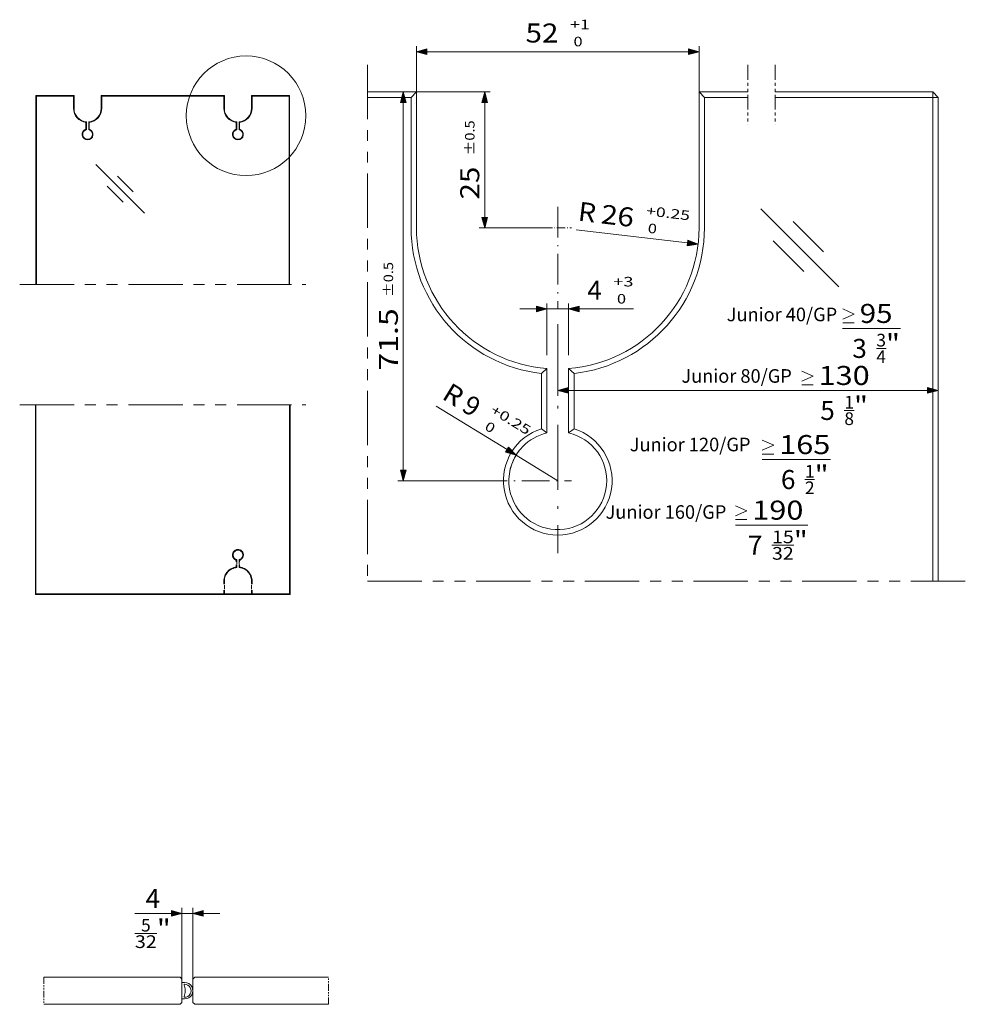
# Model space of a CAD drawing. Extents: x 19 to 193, y 60 to 241.
import ezdxf
from ezdxf.enums import TextEntityAlignment as Align

# ---------------------------------------------------------------- set-up
doc = ezdxf.new("R2010")
doc.units = 0
for name, pattern in [('DASHDOT', [18.5, 12, -3, 0.5, -3]), ('DASHED', [15, 12, -3]), ('DASHSPACE', [30, 12, -18]), ('PHANTOM', [20, 10, -2, 2, -2, 2, -2])]:
    doc.linetypes.add(name, pattern=pattern)
doc.layers.get('0').update_dxf_attribs({"lineweight": 13})
doc.styles.get("Standard").update_dxf_attribs({"font": 'isocp.shx'})
doc.dimstyles.get("Standard").update_dxf_attribs({"dimtxt": 2.5, "dimasz": 2.5, "dimexe": 1.25, "dimexo": 0.625, "dimtad": 1, "dimcen": 2.5, "dimadec": 0, "dimazin": 0, "dimtfac": 1, "dimtmove": 0, "dimatfit": 0, "dimfxl": 1, "dimarcsym": 0})

# ---------------------------------------------------------------- blocks, each defined once
blk = doc.blocks.new('*D4')
at = {"color": 7, "lineweight": 13}
for p, q in [((92.06491, 227.831816), (88.639434, 227.831816)), ((89.639434, 158.263723), (89.639434, 225.899969)), ((104.766382, 156.331871), (88.639434, 156.331871))]:
    blk.add_line(p, q, dxfattribs=at)
for points in [[(90.157072, 225.899969), (89.639434, 227.831816), (89.121796, 225.899969)], [(89.121796, 158.263723), (89.639434, 156.331871), (90.157072, 158.263723)]]:
    blk.add_lwpolyline(points, close=True, dxfattribs=at)
for points in [[(90.157072, 225.899969), (89.639434, 227.831816), (90.157072, 225.899969), (89.121796, 225.899969)], [(89.121796, 158.263723), (89.639434, 156.331871), (89.121796, 158.263723), (90.157072, 158.263723)]]:
    blk.add_solid(points, dxfattribs=at)
for s, height, p, p2 in [('%%p0.5', 1.75, (87.764434, 190.142245), (87.764434, 196.559077)), ('71.5', 3.5, (88.639434, 176.591063), (88.639434, 188.042246))]:
    blk.add_text(s, height=height, rotation=90.000003, dxfattribs=at).set_placement(p, p2, align=Align.FIT)
blk = doc.blocks.new('*D5')
at = {"color": 7, "lineweight": 13}
for p, q in [((118.064885, 174.331864), (118.064885, 171.932465)), ((119.996737, 172.932465), (186.133144, 172.932465)), ((170.798534, 169.249014), (172.580265, 169.249014))]:
    blk.add_line(p, q, dxfattribs=at)
for points in [[(162.952812, 176.499133), (165.052811, 175.565798), (162.952812, 174.632466)], [(162.952812, 173.932465), (165.052811, 173.932465)]]:
    blk.add_lwpolyline(points, dxfattribs=at)
for points in [[(119.996737, 173.450102), (118.064885, 172.932465), (119.996737, 172.414827)], [(186.133144, 172.414827), (188.064999, 172.932465), (186.133144, 173.450102)]]:
    blk.add_lwpolyline(points, close=True, dxfattribs=at)
for points in [[(119.996737, 173.450102), (118.064885, 172.932465), (119.996737, 173.450102), (119.996737, 172.414827)], [(186.133144, 172.414827), (188.064999, 172.932465), (186.133144, 172.414827), (186.133144, 173.450102)]]:
    blk.add_solid(points, dxfattribs=at)
for s, height, p, p2 in [('130', 3.5, (166.052807, 173.932465), (175.470196, 173.932465)), ('5', 3.5, (166.376076, 167.499014), (169.048534, 167.499014)), ('1', 2.33345, (170.798542, 169.599015), (172.580265, 169.599015)), ('"', 3.5, (172.580265, 168.374014), (175.146931, 168.374014)), ('8', 2.33345, (170.798542, 166.565565), (172.580265, 166.565565))]:
    blk.add_text(s, height=height, dxfattribs=at).set_placement(p, p2, align=Align.FIT)
blk = doc.blocks.new('*D6')
at = {"color": 7, "lineweight": 13}
for p, q in [((116.064903, 179.411988), (116.064903, 188.911999)), ((120.064924, 179.411992), (120.064924, 188.911999)), ((111.064903, 187.911999), (114.133052, 187.911999)), ((116.064903, 187.911999), (120.064924, 187.911999)), ((121.996777, 187.911999), (131.994793, 187.911999))]:
    blk.add_line(p, q, dxfattribs=at)
for points in [[(114.133052, 187.39436), (116.064903, 187.911999), (114.133052, 188.429636)], [(121.996777, 188.429636), (120.064924, 187.911999), (121.996777, 187.39436)]]:
    blk.add_lwpolyline(points, close=True, dxfattribs=at)
for points in [[(114.133052, 187.39436), (116.064903, 187.911999), (114.133052, 187.39436), (114.133052, 188.429636)], [(121.996777, 188.429636), (120.064924, 187.911999), (121.996777, 188.429636), (121.996777, 187.39436)]]:
    blk.add_solid(points, dxfattribs=at)
for s, height, p, p2 in [('+3', 1.75, (128.281094, 192.061999), (131.994793, 192.061999)), ('4', 3.5, (123.508633, 189.611998), (126.181095, 189.611998)), (' 0', 1.75, (128.281094, 188.911997), (130.634224, 188.911997))]:
    blk.add_text(s, height=height, dxfattribs=at).set_placement(p, p2, align=Align.FIT)
blk = doc.blocks.new('*D7')
at = {"color": 7, "lineweight": 13}
for p, q in [((108.744299, 162.04432), (95.669814, 170.057477)), ((118.064885, 156.331871), (110.391412, 161.034829))]:
    blk.add_line(p, q, dxfattribs=at)
blk.add_lwpolyline([(108.473807, 161.602977), (110.391412, 161.034829), (109.014792, 162.485662)], close=True, dxfattribs=at)
blk.add_arc((118.064885, 156.331871), 9, 142.130294, 190.098115, dxfattribs=at)
blk.add_solid([(108.473807, 161.602977), (110.391412, 161.034829), (108.473807, 161.602977), (109.014792, 162.485662)], dxfattribs=at)
for s, height, p, p2 in [('R', 3.5, (96.55815, 171.506912), (99.314008, 169.817888)), ('9', 3.5, (100.166616, 169.295336), (102.445179, 167.89884)), ('+0.25', 1.75, (105.515904, 168.890372), (112.42464, 164.656113)), (' 0', 1.75, (103.86987, 166.204657), (105.876167, 164.975027))]:
    blk.add_text(s, height=height, rotation=328.4965, dxfattribs=at).set_placement(p, p2, align=Align.FIT)
blk = doc.blocks.new('*D8')
at = {"color": 7, "lineweight": 13}
for p, q in [((170.451817, 184.34607), (181.117466, 184.34607)), ((176.690189, 180.662619), (178.47192, 180.662619))]:
    blk.add_line(p, q, dxfattribs=at)
for points in [[(170.530689, 187.912737), (172.630695, 186.979403), (170.530689, 186.04607)], [(170.530689, 185.34607), (172.630695, 185.34607)]]:
    blk.add_lwpolyline(points, dxfattribs=at)
for s, height, p, p2 in [('95', 3.5, (173.630695, 185.34607), (179.675617, 185.34607)), ('3', 2.33345, (176.690197, 181.012619), (178.47192, 181.012619)), ('"', 3.5, (178.47192, 179.787619), (181.038586, 179.787619)), ('3', 3.5, (172.267735, 178.912619), (174.940189, 178.912619)), ('4', 2.33345, (176.690197, 177.97917), (178.47192, 177.97917))]:
    blk.add_text(s, height=height, dxfattribs=at).set_placement(p, p2, align=Align.FIT)
blk = doc.blocks.new('*D9')
at = {"color": 7, "lineweight": 13}
for p, q in [((155.709167, 160.221375), (168.226551, 160.221375)), ((163.554893, 156.537925), (165.336624, 156.537925))]:
    blk.add_line(p, q, dxfattribs=at)
for points in [[(155.709167, 163.788041), (157.809166, 162.854708), (155.709167, 161.921375)], [(155.709167, 161.221375), (157.809166, 161.221375)]]:
    blk.add_lwpolyline(points, dxfattribs=at)
for s, height, p, p2 in [('165', 3.5, (158.80917, 161.221375), (168.226551, 161.221375)), ('6', 3.5, (159.132431, 154.787925), (161.804893, 154.787925)), ('1', 2.33345, (163.554893, 156.887925), (165.336624, 156.887925)), ('"', 3.5, (165.336624, 155.662925), (167.903294, 155.662925)), ('2', 2.33345, (163.554893, 153.854475), (165.336624, 153.854475))]:
    blk.add_text(s, height=height, dxfattribs=at).set_placement(p, p2, align=Align.FIT)
blk = doc.blocks.new('*D10')
at = {"color": 7, "lineweight": 13}
for p, q in [((150.751698, 148.159027), (164.070026, 148.159027)), ((157.473209, 144.475578), (161.503361, 144.475578))]:
    blk.add_line(p, q, dxfattribs=at)
for points in [[(150.751698, 151.725694), (152.851696, 150.792361), (150.751698, 149.859027)], [(150.751698, 149.159027), (152.851696, 149.159027)]]:
    blk.add_lwpolyline(points, dxfattribs=at)
for s, height, p, p2 in [('190', 3.5, (153.851696, 149.159027), (163.269077, 149.159027)), ('15', 2.33345, (157.473209, 144.825577), (161.503361, 144.825577)), ('"', 3.5, (161.503361, 143.600578), (164.070026, 143.600578)), ('7', 3.5, (153.050747, 142.725578), (155.723209, 142.725578)), ('32', 2.33345, (157.473209, 141.792127), (161.503361, 141.792127))]:
    blk.add_text(s, height=height, dxfattribs=at).set_placement(p, p2, align=Align.FIT)
blk = doc.blocks.new('*D11')
at = {"color": 7, "lineweight": 13}
for p, q in [((92.064923, 227.831824), (92.064923, 236.230185)), ((144.064922, 227.831831), (144.064922, 236.230185)), ((93.996775, 235.230185), (142.133068, 235.230185))]:
    blk.add_line(p, q, dxfattribs=at)
for points in [[(93.996775, 235.747824), (92.064923, 235.230185), (93.996775, 234.712546)], [(142.133068, 234.712546), (144.064922, 235.230185), (142.133068, 235.747824)]]:
    blk.add_lwpolyline(points, close=True, dxfattribs=at)
for points in [[(93.996775, 235.747824), (92.064923, 235.230185), (93.996775, 235.747824), (93.996775, 234.712546)], [(142.133068, 234.712546), (144.064922, 235.230185), (142.133068, 234.712546), (142.133068, 235.747824)]]:
    blk.add_solid(points, dxfattribs=at)
for s, height, p, p2 in [('+1', 1.75, (120.280535, 239.380186), (123.994234, 239.380186)), ('52', 3.5, (112.135611, 236.93019), (118.180534, 236.93019)), (' 0', 1.75, (120.280535, 236.230185), (122.633665, 236.230185))]:
    blk.add_text(s, height=height, dxfattribs=at).set_placement(p, p2, align=Align.FIT)
blk = doc.blocks.new('*D12')
at = {"color": 7, "lineweight": 13}
for p, q in [((92.064909, 227.831824), (105.617078, 227.831824)), ((104.617078, 204.763712), (104.617078, 225.899969)), ((115.564886, 202.831858), (103.617078, 202.831858))]:
    blk.add_line(p, q, dxfattribs=at)
for points in [[(105.134716, 225.899969), (104.617078, 227.831824), (104.09944, 225.899969)], [(104.09944, 204.763712), (104.617078, 202.831858), (105.134716, 204.763712)]]:
    blk.add_lwpolyline(points, close=True, dxfattribs=at)
for points in [[(105.134716, 225.899969), (104.617078, 227.831824), (105.134716, 225.899969), (104.09944, 225.899969)], [(104.09944, 204.763712), (104.617078, 202.831858), (104.09944, 204.763712), (105.134716, 204.763712)]]:
    blk.add_solid(points, dxfattribs=at)
for s, height, p, p2 in [('%%p0.5', 1.75, (102.742078, 216.195887), (102.742078, 222.612715)), ('25', 3.5, (103.617078, 208.050963), (103.617078, 214.095885))]:
    blk.add_text(s, height=height, rotation=90.000003, dxfattribs=at).set_placement(p, p2, align=Align.FIT)
blk = doc.blocks.new('*D13')
at = {"color": 7, "lineweight": 13}
blk.add_line((141.965542, 200.061106), (121.468904, 202.492232), dxfattribs=at)
blk.add_lwpolyline([(141.904572, 199.547072), (143.883945, 199.833563), (142.026512, 200.575144)], close=True, dxfattribs=at)
blk.add_solid([(141.904572, 199.547072), (143.883945, 199.833563), (141.904572, 199.547072), (142.026512, 200.575144)], dxfattribs=at)
for s, height, p, p2 in [('R', 3.5, (121.669138, 204.180399), (124.878904, 203.799685)), ('26', 3.5, (125.871944, 203.681898), (131.87479, 202.969893)), ('+0.25', 1.75, (134.248749, 205.155497), (142.295403, 204.201075)), (' 0', 1.75, (133.877726, 202.027419), (136.214474, 201.750258))]:
    blk.add_text(s, height=height, rotation=353.235691, dxfattribs=at).set_placement(p, p2, align=Align.FIT)
blk = doc.blocks.new('*D14')
at = {"color": 7, "lineweight": 13}
for p, q in [((40.244705, 76.727765), (46.966193, 76.727765)), ((48.898045, 64.652474), (48.898045, 77.727765)), ((48.898045, 76.727765), (50.898045, 76.727765)), ((50.898045, 64.652474), (50.898045, 77.727765)), ((52.829896, 76.727765), (55.898045, 76.727765)), ((40.244705, 73.044315), (44.274856, 73.044315))]:
    blk.add_line(p, q, dxfattribs=at)
for points in [[(46.966193, 76.210127), (48.898045, 76.727765), (46.966193, 77.245403)], [(52.829896, 77.245403), (50.898045, 76.727765), (52.829896, 76.210127)]]:
    blk.add_lwpolyline(points, close=True, dxfattribs=at)
for points in [[(46.966193, 76.210127), (48.898045, 76.727765), (46.966193, 76.210127), (46.966193, 77.245403)], [(52.829896, 77.245403), (50.898045, 76.727765), (52.829896, 77.245403), (52.829896, 76.210127)]]:
    blk.add_solid(points, dxfattribs=at)
for s, height, p, p2 in [('4', 3.5, (42.206883, 77.727765), (44.879344, 77.727765)), ('5', 2.33345, (41.368915, 73.394315), (43.150646, 73.394315)), ('"', 3.5, (44.274856, 72.169315), (46.841522, 72.169315)), ('32', 2.33345, (40.244705, 70.360865), (44.274856, 70.360865))]:
    blk.add_text(s, height=height, dxfattribs=at).set_placement(p, p2, align=Align.FIT)
blk = doc.blocks.new('BLOCK1')
at = {"color": 7, "lineweight": 13}
blk.add_text('Junior 160/GP', height=2.5, dxfattribs=at).set_placement((24.147633, -7.655337), (46.379898, -7.655337), align=Align.FIT)
blk = doc.blocks.new('BLOCK2')
at = {"color": 7, "lineweight": 13}
blk.add_text('Junior 120/GP', height=2.5, dxfattribs=at).set_placement((28.590618, 4.760969), (50.822884, 4.760969), align=Align.FIT)
blk = doc.blocks.new('BLOCK3')
at = {"color": 7, "lineweight": 13}
blk.add_text('Junior 80/GP', height=2.5, dxfattribs=at).set_placement((38.108944, 17.370314), (58.432308, 17.370314), align=Align.FIT)
blk = doc.blocks.new('BLOCK4')
at = {"color": 7, "lineweight": 13}
blk.add_text('Junior 40/GP', height=2.5, dxfattribs=at).set_placement((46.454205, 28.683712), (66.777573, 28.683712), align=Align.FIT)
blk = doc.blocks.new('BLOCK5')
at = {"color": 7, "lineweight": 13}
for p, q in [((-0.000001, -2.8), (0, 0)), ((0.000001, 2.8), (0, 0)), ((1.000001, 3), (0.200001, 3)), ((1.2, 0.649999), (0.798554, 2.14822)), ((1.2, 0.649999), (1.2, -0.000001)), ((0.999999, -3), (0.199999, -3)), ((1.2, -0.650001), (0.798552, -2.148221)), ((1.2, -0.650001), (1.2, -0.000001))]:
    blk.add_line(p, q, dxfattribs=at)
for centre, radius, start, end in [((0.200001, 2.8), 0.2, 89.999974, 179.999974), ((0.991739, 2.199984), 0.2, 90.215142, 194.999974), ((1, 0), 2.4, 269.784806, 450.215142), ((1, 0), 3, 269.999974, 449.999974), ((0.199999, -2.8), 0.2, 179.999974, 269.999974), ((0.991737, -2.199985), 0.2, 164.999974, 269.784806)]:
    blk.add_arc(centre, radius, start, end, dxfattribs=at)

msp = doc.modelspace()

# ---------------------------------------------------------------- linework, layer by layer
at = {"color": 7, "linetype": 'PHANTOM', "lineweight": 13}
for p, q in [((83.064926, 232.831818), (83.064926, 137.831818)), ((19.041157, 192.416889), (71.707821, 192.416889)), ((19.041157, 170.268509), (71.707821, 170.268509)), ((193.06499, 137.831819), (83.064923, 137.831827))]:
    msp.add_line(p, q, dxfattribs=at)
at = {"color": 7, "linetype": 'PHANTOM', "lineweight": 13, "ltscale": 0.274995}
for p, q in [((153.064903, 232.831818), (153.064903, 221.832016)), ((158.064911, 232.831818), (158.064911, 221.832016))]:
    msp.add_line(p, q, dxfattribs=at)
at = {"color": 7, "lineweight": 13}
for p, q in [((22.041157, 227.176033), (29.041157, 227.176033)), ((22.041157, 227.176033), (22.041157, 192.416889)), ((22.041157, 227.176033), (22.141157, 227.076033)), ((22.141157, 227.076033), (28.941153, 227.076033)), ((22.141157, 227.076033), (22.141157, 192.416889)), ((29.041153, 227.176027), (28.941153, 227.076033)), ((28.941153, 227.076033), (28.941153, 224.826028)), ((29.041153, 227.176027), (29.041153, 224.826028)), ((34.041153, 227.176033), (34.041153, 224.826035)), ((34.041153, 227.176033), (34.141153, 227.076033)), ((34.041157, 227.176033), (56.707825, 227.176033)), ((34.141153, 227.076033), (34.141153, 224.826042)), ((34.141153, 227.076033), (56.607821, 227.076033)), ((56.707821, 227.176035), (56.607821, 227.076033)), ((56.607821, 227.076033), (56.607821, 224.826042)), ((56.707821, 227.176035), (56.707821, 224.826036)), ((61.707821, 227.176036), (61.707821, 224.826037)), ((61.707821, 227.176036), (61.807821, 227.076033)), ((61.707825, 227.176033), (68.707821, 227.176033)), ((61.807821, 227.076033), (61.807821, 224.826037)), ((61.807821, 227.076033), (68.607821, 227.076033)), ((68.707821, 227.176033), (68.607821, 227.076033)), ((68.607821, 227.076033), (68.607821, 192.416889)), ((68.707821, 227.176033), (68.707821, 192.416889)), ((83.064918, 226.831755), (91.064924, 226.831741)), ((92.064909, 227.83182), (83.064921, 227.831828)), ((92.064909, 227.83182), (91.064924, 226.831741)), ((91.064924, 226.831741), (91.064929, 202.895974)), ((92.064923, 227.831822), (92.064929, 202.895974)), ((144.064888, 227.831802), (153.064903, 227.831802)), ((144.064922, 227.831834), (144.064927, 202.831891)), ((144.064922, 227.831834), (145.064842, 226.831997)), ((153.06491, 226.832001), (145.064842, 226.831997)), ((145.064842, 226.831997), (145.064847, 202.831891)), ((188.065039, 226.832019), (158.06491, 226.832004)), ((158.064911, 227.831802), (187.064938, 227.831802)), ((187.064776, 227.83162), (188.064775, 226.831628)), ((187.064999, 227.831802), (187.064999, 137.831818)), ((188.064999, 226.831985), (188.064999, 137.831818)), ((31.341156, 222.334055), (31.241151, 222.243408)), ((31.241151, 222.243408), (31.241151, 220.979978)), ((31.341158, 220.903536), (31.241151, 220.979978)), ((31.341155, 222.334054), (31.341155, 220.903535)), ((31.741156, 222.334055), (31.841153, 222.243408)), ((31.741157, 222.334054), (31.741156, 220.903535)), ((31.841152, 220.979979), (31.741158, 220.903536)), ((31.841153, 222.243408), (31.841152, 220.979979)), ((59.007817, 222.334055), (58.907829, 222.243407)), ((58.907829, 222.243407), (58.907829, 220.979981)), ((58.907829, 220.979981), (59.007816, 220.903536)), ((59.007825, 222.334055), (59.007825, 220.903536)), ((59.407818, 222.334055), (59.50783, 222.243409)), ((59.407826, 222.334055), (59.407827, 220.903536)), ((59.507831, 220.979976), (59.407827, 220.903536)), ((59.50783, 222.243409), (59.507831, 220.979976)), ((42.017706, 205.509365), (33.057756, 214.469334)), ((39.946226, 209.466493), (37.048238, 212.36448)), ((38.067721, 207.573724), (35.126499, 210.514955)), ((169.772945, 192.013804), (155.419371, 206.367409)), ((166.963126, 198.444232), (161.398981, 204.008375)), ((163.356404, 194.81012), (157.709255, 200.457287)), ((116.064904, 176.97302), (115.064904, 176.063167)), ((115.064904, 176.063167), (115.064907, 165.87127)), ((116.064904, 176.97302), (116.064907, 165.106825)), ((120.064925, 176.973017), (120.064928, 165.106826)), ((120.064925, 176.973017), (121.064925, 176.063164)), ((121.064925, 176.063164), (121.064928, 165.87125)), ((21.941157, 170.268509), (21.941157, 135.480076)), ((22.041157, 170.268509), (22.041157, 135.580076)), ((68.707821, 170.268509), (68.707821, 135.580076)), ((68.807821, 170.268509), (68.807821, 135.480076)), ((115.064907, 165.87127), (116.064878, 165.106834)), ((121.064928, 165.87125), (120.064877, 165.106837)), ((59.007816, 141.781863), (58.907826, 141.705417)), ((59.407816, 141.781862), (59.507827, 141.705423)), ((58.907826, 140.441995), (59.007817, 140.351347)), ((59.507827, 140.441993), (59.407818, 140.351347)), ((21.941157, 135.480076), (22.011867, 135.409365)), ((22.011867, 135.409365), (68.73711, 135.409365)), ((22.111867, 135.509365), (22.041157, 135.580076)), ((22.111867, 135.509365), (68.63711, 135.509365)), ((68.63711, 135.509365), (68.707821, 135.580076)), ((68.73711, 135.409365), (68.807821, 135.480076)), ((48.544491, 65.006028), (23.492764, 65.006028)), ((48.544491, 65.006028), (48.898045, 64.652474)), ((48.898045, 60.359581), (48.898045, 64.652474)), ((51.251598, 65.006028), (50.898045, 64.652474)), ((50.898045, 60.359581), (50.898045, 64.652474)), ((51.251598, 65.006028), (75.898045, 65.006028)), ((23.492764, 60.006028), (48.544491, 60.006028)), ((48.544491, 60.006028), (48.898045, 60.359581)), ((51.251598, 60.006028), (50.898045, 60.359581)), ((75.898045, 60.006028), (51.251598, 60.006028))]:
    msp.add_line(p, q, dxfattribs=at)
at = {"color": 7, "linetype": 'DASHDOT', "lineweight": 13, "ltscale": 0.468955}
msp.add_line((118.064885, 206.711594), (118.064885, 187.953407), dxfattribs=at)
at = {"color": 7, "linetype": 'DASHDOT', "lineweight": 13, "ltscale": 0.125}
msp.add_line((115.564886, 202.83186), (120.564885, 202.83186), dxfattribs=at)
at = {"color": 7, "linetype": 'DASHDOT', "lineweight": 13}
msp.add_line((118.064885, 185.128448), (118.064885, 142.977516), dxfattribs=at)
at = {"color": 7, "linetype": 'DASHDOT', "lineweight": 13, "ltscale": 0.422796}
msp.add_line((103.653053, 156.331871), (120.564885, 156.331871), dxfattribs=at)
at = {"color": 7, "linetype": 'DASHSPACE', "lineweight": 13, "ltscale": 0.031586}
for p, q in [((58.907826, 140.441995), (58.907826, 141.705417)), ((59.507827, 140.441993), (59.507827, 141.705423))]:
    msp.add_line(p, q, dxfattribs=at)
at = {"color": 7, "linetype": 'DASHED', "lineweight": 13, "ltscale": 0.035763}
for p, q in [((59.007826, 140.351347), (59.007826, 141.781864)), ((59.407827, 140.351347), (59.407827, 141.781864))]:
    msp.add_line(p, q, dxfattribs=at)
at = {"color": 7, "linetype": 'DASHSPACE', "lineweight": 13, "ltscale": 0.05875}
for p, q in [((56.607829, 135.509369), (56.60783, 137.859364)), ((61.807829, 135.509368), (61.80783, 137.859359))]:
    msp.add_line(p, q, dxfattribs=at)
at = {"color": 7, "linetype": 'DASHED', "lineweight": 13, "ltscale": 0.05875}
for p, q in [((56.707829, 135.509369), (56.70783, 137.859364)), ((61.707829, 135.509368), (61.70783, 137.859367))]:
    msp.add_line(p, q, dxfattribs=at)
at = {"color": 7, "linetype": 'PHANTOM', "lineweight": 13, "ltscale": 0.125}
for p, q in [((23.492764, 65.006028), (23.492764, 60.006028)), ((75.898045, 60.006028), (75.898045, 65.006028))]:
    msp.add_line(p, q, dxfattribs=at)
at = {"color": 7, "lineweight": 13}
msp.add_circle((60.708878, 223.455269), 11, dxfattribs=at)
for centre, radius, start, end in [((31.541153, 224.826042), 2.6, 180.000309, 263.374156), ((31.541157, 224.826042), 2.5, 179.999978, 265.411425), ((31.541157, 224.826042), 2.5, 274.58856, 359.999993), ((31.541153, 224.826042), 2.6, 276.625809, 359.999993), ((59.207821, 224.826042), 2.6, 180.000009, 263.37436), ((59.207817, 224.826042), 2.5, 180.000009, 265.411442), ((59.207817, 224.826042), 2.5, 274.58858, 360.00002), ((59.207821, 224.826042), 2.6, 276.626013, 359.999885), ((31.541153, 220.026039), 1, 107.457713, 432.542416), ((59.207821, 220.026039), 1, 107.457126, 432.541829), ((31.541157, 220.026039), 0.9, 102.839536, 437.160357), ((59.207817, 220.026039), 0.9, 102.839638, 437.160466), ((118.064929, 202.89598), 27, 180.000013, 263.620578), ((118.064929, 202.89598), 26, 180.000013, 265.58822), ((118.064929, 202.89598), 26, 274.411718, 359.858766), ((118.064929, 202.89598), 27, 276.379363, 359.858766), ((118.064885, 156.331871), 10, 107.457472, 432.54214), ((118.064885, 156.331871), 9, 190.098109, 437.160466), ((118.064885, 156.331871), 9, 102.839638, 168.582642)]:
    msp.add_arc(centre, radius, start, end, dxfattribs=at)
at = {"color": 7, "linetype": 'DASHSPACE', "lineweight": 13}
for centre, radius, start, end in [((59.207817, 142.659359), 1, 287.45822, 612.542923), ((59.207817, 137.85936), 2.6, 96.625622, 179.999901), ((59.207817, 137.85936), 2.6, 359.99998, 443.373969)]:
    msp.add_arc(centre, radius, start, end, dxfattribs=at)
at = {"color": 7, "linetype": 'DASHED', "lineweight": 13}
for centre, radius, start, end in [((59.207817, 142.659359), 0.9, 282.839537, 617.160365), ((59.207817, 137.85936), 2.5, 94.588558, 179.999991), ((59.207817, 137.85936), 2.5, 359.99998, 445.41142)]:
    msp.add_arc(centre, radius, start, end, dxfattribs=at)

# ---------------------------------------------------------------- block references
at = {"lineweight": 0}
for name in ['BLOCK4', 'BLOCK3', 'BLOCK2', 'BLOCK1']:
    msp.add_blockref(name, (102.707569, 156.972723), dxfattribs=at)
at = {"lineweight": 0, "xscale": 0.5, "yscale": 0.5, "zscale": 0.5}
msp.add_blockref('BLOCK5', (48.898045, 62.506028), dxfattribs=at)

# ---------------------------------------------------------------- dimensions: what is measured, and where the dimension line sits
at = {"color": 0, "lineweight": 0}
for base, p1, p2, angle, text, override, picture, middle in [((144.064922, 235.230186), (92.064923, 227.831822), (144.064922, 227.831834), 359.998092, '<>{}{\\S+1^ 0;}', {"dimtol": 0, "dimlim": 0, "dimtp": 1, "dimtm": 0}, '*D11', (118.064922, 235.230186)), ((89.639434, 227.831818), (104.766382, 156.331871), (92.06491, 227.831818), 89.999523, '<>{}{%%p0.5}', {"dimtol": 0, "dimlim": 0, "dimtp": 0.5, "dimtm": 0.5}, '*D4', (89.639434, 186.575069)), ((104.617078, 202.83186), (92.064909, 227.83182), (115.564886, 202.83186), 269.998569, '<>{}{%%p0.5}', {"dimtol": 0, "dimlim": 0, "dimtp": 0.5, "dimtm": 0.5}, '*D12', (104.617078, 215.33184)), ((116.064903, 187.911999), (120.064924, 179.411991), (116.064903, 179.411987), 179.999046, '<>{}{\\S+3^ 0;}', {"dimtol": 0, "dimlim": 0, "dimtp": 3, "dimtm": 0}, '*D6', (127.751713, 187.911999))]:
    dim = msp.add_linear_dim(base=base, p1=p1, p2=p2, angle=angle, text=text, dimstyle='STANDARD', override=override, dxfattribs=at)
    dim.commit()
    dim.dimension.update_dxf_attribs({"geometry": picture, "text_midpoint": middle, "dimtype": 160, "oblique_angle": 89.999523})
for center, mpoint, picture, middle in [((118.064929, 202.89598), (143.883945, 199.833564), '*D13', (131.637749, 201.286096)), ((118.064885, 156.331871), (110.391412, 161.034829), '*D7', (102.962934, 165.587633))]:
    dim = msp.add_radius_dim(center=center, mpoint=mpoint, text='<>{}{\\S+0.25^ 0;}', dimstyle='STANDARD', override={"dimtol": 0, "dimlim": 0, "dimtp": 0.25, "dimtm": 0}, dxfattribs=at)
    dim.commit()
    dim.dimension.update_dxf_attribs({"geometry": picture, "text_midpoint": middle, "dimtype": 164})
for base, p1, p2, angle, text, picture, middle, dimtype in [((170.451817, 184.34607), (181.117466, 184.34607), (170.451817, 184.34607), 180, '<GREATEROREQUAL>95', '*D8', (175.784641, 184.34607), 161), ((118.064885, 172.932465), (188.064999, 173.331863), (118.064885, 174.331863), 179.999046, '<GREATEROREQUAL>130', '*D5', (169.211503, 172.932465), 160), ((160.36208, 160.221375), (162.494907, 160.221375), (160.36208, 160.221375), 180, '<GREATEROREQUAL>165', '*D9', (161.967861, 160.221375), 161), ((151.0508, 148.159027), (161.71645, 148.159027), (151.0508, 148.159027), 180, '<GREATEROREQUAL>190', '*D10', (157.410862, 148.159027), 161)]:
    dim = msp.add_linear_dim(base=base, p1=p1, p2=p2, angle=angle, text=text, dimstyle='STANDARD', dxfattribs=at)
    dim.commit()
    dim.dimension.update_dxf_attribs({"geometry": picture, "text_midpoint": middle, "dimtype": dimtype, "oblique_angle": 89.999523})
dim = msp.add_linear_dim(base=(48.898045, 76.727765), p1=(50.898045, 64.652474), p2=(48.898045, 64.652474), angle=180, dimstyle='STANDARD', override={"dimlfac": 2}, dxfattribs=at)
dim.commit()
dim.dimension.update_dxf_attribs({"geometry": '*D14', "text_midpoint": (43.543114, 76.727765), "dimtype": 161, "oblique_angle": 89.999523})

doc.saveas('drawing.dxf')
